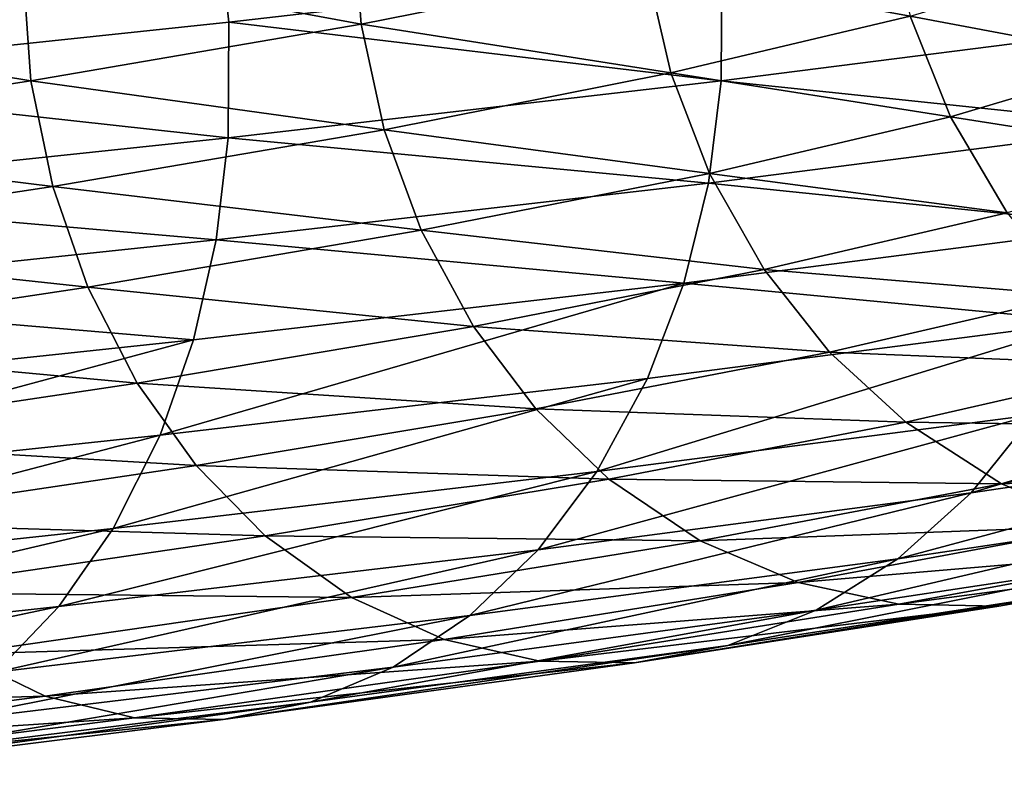
# Model space of a CAD drawing. Units: millimetres. Extents: x -204 to 10204, y -137 to 137.
# Drawn here: x 139 to 162, y -37 to -19 of the extents above; entities that cross this region are included whole.
import ezdxf

# ---------------------------------------------------------------- set-up
doc = ezdxf.new("R2010")
doc.units = ezdxf.units.MM
doc.layers.get('0').update_dxf_attribs({"true_color": 0xff5454})

# ---------------------------------------------------------------- blocks, each defined once
blk = doc.blocks.new('Group_4')
at = {"color": 9, "true_color": 0xb7bbbe}
mesh = blk.add_polyface(dxfattribs=at)
corners = [(350.284, 83.468, 1173.285), (357.339, 81.964, 1160.55), (350.496, 80.602, 1173.41), (357.118, 84.83, 1160.444)]
mesh.append_faces([[corners[k] for k in face] for face in [(0, 1, 2), (1, 0, 3)]], dxfattribs={"vtx0": -1, "color": 9})
mesh = blk.add_polyface(dxfattribs=at)
corners = [(359.143, 82.014, 1218.73), (347.043, 83.236, 1231.248), (347.324, 80.652, 1231.53), (358.839, 84.597, 1218.473)]
mesh.append_faces([[corners[k] for k in face] for face in [(0, 1, 2), (1, 0, 3)]], dxfattribs={"vtx0": -1, "color": 9})
mesh = blk.add_polyface(dxfattribs=at)
corners = [(342.382, 82.108, 1185.491), (350.496, 80.602, 1173.41), (342.582, 79.242, 1185.633), (350.284, 83.468, 1173.285)]
mesh.append_faces([[corners[k] for k in face] for face in [(0, 1, 2), (1, 0, 3)]], dxfattribs={"vtx0": -1, "color": 9})
mesh = blk.add_polyface(dxfattribs=at)
corners = [(357.339, 81.964, 1160.55), (363.657, 80.793, 1147.389), (357.918, 79.434, 1160.827), (363.056, 83.323, 1147.162)]
mesh.append_faces([[corners[k] for k in face] for face in [(0, 1, 2), (1, 0, 3)]], dxfattribs={"vtx0": -1, "color": 9})
mesh = blk.add_polyface(dxfattribs=at)
corners = [(369.807, 80.603, 1204.959), (359.143, 82.014, 1218.73), (359.128, 79.242, 1218.717), (369.823, 83.374, 1204.97)]
mesh.append_faces([[corners[k] for k in face] for face in [(0, 1, 2), (1, 0, 3)]], dxfattribs={"vtx0": -1, "color": 9})
mesh = blk.add_polyface(dxfattribs=at)
corners = [(334.462, 79.293, 1243.268), (347.043, 83.236, 1231.248), (334.206, 81.876, 1242.963), (347.324, 80.652, 1231.53)]
mesh.append_faces([[corners[k] for k in face] for face in [(0, 1, 2), (1, 0, 3)]], dxfattribs={"vtx0": -1, "color": 9})
mesh = blk.add_polyface(dxfattribs=at)
corners = [(363.657, 80.793, 1147.389), (369.222, 79.746, 1133.777), (364.62, 78.383, 1147.752), (368.231, 82.155, 1133.497)]
mesh.append_faces([[corners[k] for k in face] for face in [(0, 1, 2), (1, 0, 3)]], dxfattribs={"vtx0": -1, "color": 9})
mesh = blk.add_polyface(dxfattribs=at)
corners = [(333.465, 80.747, 1196.978), (342.582, 79.242, 1185.633), (333.652, 77.881, 1197.137), (342.382, 82.108, 1185.491)]
mesh.append_faces([[corners[k] for k in face] for face in [(0, 1, 2), (1, 0, 3)]], dxfattribs={"vtx0": -1, "color": 9})
mesh = blk.add_polyface(dxfattribs=at)
corners = [(359.128, 79.242, 1218.717), (347.324, 80.652, 1231.53), (347.31, 77.881, 1231.516), (359.143, 82.014, 1218.73)]
mesh.append_faces([[corners[k] for k in face] for face in [(0, 1, 2), (1, 0, 3)]], dxfattribs={"vtx0": -1, "color": 9})
mesh = blk.add_polyface(dxfattribs=at)
corners = [(350.496, 80.602, 1173.41), (357.918, 79.434, 1160.827), (351.049, 78.072, 1173.735), (357.339, 81.964, 1160.55)]
mesh.append_faces([[corners[k] for k in face] for face in [(0, 1, 2), (1, 0, 3)]], dxfattribs={"vtx0": -1, "color": 9})
mesh = blk.add_polyface(dxfattribs=at)
corners = [(363.657, 80.793, 1147.389), (364.62, 78.383, 1147.752), (357.918, 79.434, 1160.827)]
mesh.append_faces([[corners[k] for k in face] for face in [(0, 1, 2)]], dxfattribs={"color": 9})
mesh = blk.add_polyface(dxfattribs=at)
corners = [(347.31, 77.881, 1231.516), (334.462, 79.293, 1243.268), (334.449, 76.521, 1243.253), (347.324, 80.652, 1231.53)]
mesh.append_faces([[corners[k] for k in face] for face in [(0, 1, 2), (1, 0, 3)]], dxfattribs={"vtx0": -1, "color": 9})
mesh = blk.add_polyface(dxfattribs=at)
corners = [(342.582, 79.242, 1185.633), (351.049, 78.072, 1173.735), (343.105, 76.712, 1186.004), (350.496, 80.602, 1173.41)]
mesh.append_faces([[corners[k] for k in face] for face in [(0, 1, 2), (1, 0, 3)]], dxfattribs={"vtx0": -1, "color": 9})
mesh = blk.add_polyface(dxfattribs=at)
corners = [(369.479, 78.156, 1204.726), (359.128, 79.242, 1218.717), (358.82, 76.795, 1218.457), (369.807, 80.603, 1204.959)]
mesh.append_faces([[corners[k] for k in face] for face in [(0, 1, 2), (1, 0, 3)]], dxfattribs={"vtx0": -1, "color": 9})
mesh = blk.add_polyface(dxfattribs=at)
corners = [(369.222, 79.746, 1133.777), (370.62, 77.441, 1134.173), (364.62, 78.383, 1147.752)]
mesh.append_faces([[corners[k] for k in face] for face in [(0, 1, 2)]], dxfattribs={"color": 9})
mesh = blk.add_polyface(dxfattribs=at)
corners = [(351.049, 78.072, 1173.735), (358.847, 77.024, 1161.272), (351.936, 75.662, 1174.257), (357.918, 79.434, 1160.827)]
mesh.append_faces([[corners[k] for k in face] for face in [(0, 1, 2), (1, 0, 3)]], dxfattribs={"vtx0": -1, "color": 9})
mesh = blk.add_polyface(dxfattribs=at)
corners = [(357.918, 79.434, 1160.827), (364.62, 78.383, 1147.752), (358.847, 77.024, 1161.272)]
mesh.append_faces([[corners[k] for k in face] for face in [(0, 1, 2)]], dxfattribs={"color": 9})
mesh = blk.add_polyface(dxfattribs=at)
corners = [(333.652, 77.881, 1197.137), (343.105, 76.712, 1186.004), (334.142, 75.351, 1197.552), (342.582, 79.242, 1185.633)]
mesh.append_faces([[corners[k] for k in face] for face in [(0, 1, 2), (1, 0, 3)]], dxfattribs={"vtx0": -1, "color": 9})
mesh = blk.add_polyface(dxfattribs=at)
corners = [(358.82, 76.795, 1218.457), (347.31, 77.881, 1231.516), (347.026, 75.434, 1231.23), (359.128, 79.242, 1218.717)]
mesh.append_faces([[corners[k] for k in face] for face in [(0, 1, 2), (1, 0, 3)]], dxfattribs={"vtx0": -1, "color": 9})
mesh = blk.add_polyface(dxfattribs=at)
corners = [(364.62, 78.383, 1147.752), (365.98, 76.079, 1148.265), (358.847, 77.024, 1161.272)]
mesh.append_faces([[corners[k] for k in face] for face in [(0, 1, 2)]], dxfattribs={"color": 9})
mesh = blk.add_polyface(dxfattribs=at)
corners = [(364.62, 78.383, 1147.752), (370.62, 77.441, 1134.173), (365.98, 76.079, 1148.265)]
mesh.append_faces([[corners[k] for k in face] for face in [(0, 1, 2)]], dxfattribs={"color": 9})
mesh = blk.add_polyface(dxfattribs=at)
corners = [(368.849, 75.759, 1204.279), (358.82, 76.795, 1218.457), (358.231, 74.398, 1217.958), (369.479, 78.156, 1204.726)]
mesh.append_faces([[corners[k] for k in face] for face in [(0, 1, 2), (1, 0, 3)]], dxfattribs={"vtx0": -1, "color": 9})
mesh = blk.add_polyface(dxfattribs=at)
corners = [(347.026, 75.434, 1231.23), (334.449, 76.521, 1243.253), (334.191, 74.075, 1242.944), (347.31, 77.881, 1231.516)]
mesh.append_faces([[corners[k] for k in face] for face in [(0, 1, 2), (1, 0, 3)]], dxfattribs={"vtx0": -1, "color": 9})
mesh = blk.add_polyface(dxfattribs=at)
corners = [(351.049, 78.072, 1173.735), (351.936, 75.662, 1174.257), (343.105, 76.712, 1186.004)]
mesh.append_faces([[corners[k] for k in face] for face in [(0, 1, 2)]], dxfattribs={"color": 9})
mesh = blk.add_polyface(dxfattribs=at)
corners = [(358.847, 77.024, 1161.272), (360.158, 74.72, 1161.899), (351.936, 75.662, 1174.257)]
mesh.append_faces([[corners[k] for k in face] for face in [(0, 1, 2)]], dxfattribs={"color": 9})
mesh = blk.add_polyface(dxfattribs=at)
corners = [(358.847, 77.024, 1161.272), (365.98, 76.079, 1148.265), (360.158, 74.72, 1161.899)]
mesh.append_faces([[corners[k] for k in face] for face in [(0, 1, 2)]], dxfattribs={"color": 9})
mesh = blk.add_polyface(dxfattribs=at)
corners = [(343.105, 76.712, 1186.004), (343.945, 74.302, 1186.6), (334.142, 75.351, 1197.552)]
mesh.append_faces([[corners[k] for k in face] for face in [(0, 1, 2)]], dxfattribs={"color": 9})
mesh = blk.add_polyface(dxfattribs=at)
corners = [(343.105, 76.712, 1186.004), (351.936, 75.662, 1174.257), (343.945, 74.302, 1186.6)]
mesh.append_faces([[corners[k] for k in face] for face in [(0, 1, 2)]], dxfattribs={"color": 9})
mesh = blk.add_polyface(dxfattribs=at)
corners = [(358.231, 74.398, 1217.958), (347.026, 75.434, 1231.23), (346.482, 73.037, 1230.683), (358.82, 76.795, 1218.457)]
mesh.append_faces([[corners[k] for k in face] for face in [(0, 1, 2), (1, 0, 3)]], dxfattribs={"vtx0": -1, "color": 9})
mesh = blk.add_polyface(dxfattribs=at)
corners = [(365.98, 76.079, 1148.265), (367.606, 74.103, 1148.879), (360.158, 74.72, 1161.899)]
mesh.append_faces([[corners[k] for k in face] for face in [(0, 1, 2)]], dxfattribs={"color": 9})
mesh = blk.add_polyface(dxfattribs=at)
corners = [(367.922, 73.475, 1203.621), (358.231, 74.398, 1217.958), (357.363, 72.114, 1217.223), (368.849, 75.759, 1204.279)]
mesh.append_faces([[corners[k] for k in face] for face in [(0, 1, 2), (1, 0, 3)]], dxfattribs={"vtx0": -1, "color": 9})
mesh = blk.add_polyface(dxfattribs=at)
corners = [(351.936, 75.662, 1174.257), (353.189, 73.358, 1174.994), (343.945, 74.302, 1186.6)]
mesh.append_faces([[corners[k] for k in face] for face in [(0, 1, 2)]], dxfattribs={"color": 9})
mesh = blk.add_polyface(dxfattribs=at)
corners = [(351.936, 75.662, 1174.257), (360.158, 74.72, 1161.899), (353.189, 73.358, 1174.994)]
mesh.append_faces([[corners[k] for k in face] for face in [(0, 1, 2)]], dxfattribs={"color": 9})
mesh = blk.add_polyface(dxfattribs=at)
corners = [(346.482, 73.037, 1230.683), (334.191, 74.075, 1242.944), (333.695, 71.677, 1242.353), (347.026, 75.434, 1231.23)]
mesh.append_faces([[corners[k] for k in face] for face in [(0, 1, 2), (1, 0, 3)]], dxfattribs={"vtx0": -1, "color": 9})
mesh = blk.add_polyface(dxfattribs=at)
corners = [(334.142, 75.351, 1197.552), (343.945, 74.302, 1186.6), (334.927, 72.941, 1198.218)]
mesh.append_faces([[corners[k] for k in face] for face in [(0, 1, 2)]], dxfattribs={"color": 9})
mesh = blk.add_polyface(dxfattribs=at)
corners = [(353.189, 73.358, 1174.994), (360.158, 74.72, 1161.899), (361.726, 72.744, 1162.649)]
mesh.append_faces([[corners[k] for k in face] for face in [(0, 1, 2)]], dxfattribs={"color": 9})
mesh = blk.add_polyface(dxfattribs=at)
corners = [(360.158, 74.72, 1161.899), (367.606, 74.103, 1148.879), (361.726, 72.744, 1162.649)]
mesh.append_faces([[corners[k] for k in face] for face in [(0, 1, 2)]], dxfattribs={"color": 9})
mesh = blk.add_polyface(dxfattribs=at)
corners = [(358.231, 74.398, 1217.958), (345.68, 70.753, 1229.876), (357.363, 72.114, 1217.223)]
mesh.append_faces([[corners[k] for k in face] for face in [(0, 1, 2)]], dxfattribs={"color": 9})
mesh = blk.add_polyface(dxfattribs=at)
corners = [(358.231, 74.398, 1217.958), (346.482, 73.037, 1230.683), (345.68, 70.753, 1229.876)]
mesh.append_faces([[corners[k] for k in face] for face in [(0, 1, 2)]], dxfattribs={"color": 9})
mesh = blk.add_polyface(dxfattribs=at)
corners = [(343.945, 74.302, 1186.6), (345.13, 71.998, 1187.442), (334.927, 72.941, 1198.218)]
mesh.append_faces([[corners[k] for k in face] for face in [(0, 1, 2)]], dxfattribs={"color": 9})
mesh = blk.add_polyface(dxfattribs=at)
corners = [(343.945, 74.302, 1186.6), (353.189, 73.358, 1174.994), (345.13, 71.998, 1187.442)]
mesh.append_faces([[corners[k] for k in face] for face in [(0, 1, 2)]], dxfattribs={"color": 9})
mesh = blk.add_polyface(dxfattribs=at)
corners = [(361.726, 72.744, 1162.649), (367.606, 74.103, 1148.879), (369.503, 72.42, 1149.595)]
mesh.append_faces([[corners[k] for k in face] for face in [(0, 1, 2)]], dxfattribs={"color": 9})
mesh = blk.add_polyface(dxfattribs=at)
corners = [(367.922, 73.475, 1203.621), (356.147, 69.878, 1216.192), (366.621, 71.239, 1202.698)]
mesh.append_faces([[corners[k] for k in face] for face in [(0, 1, 2)]], dxfattribs={"color": 9})
mesh = blk.add_polyface(dxfattribs=at)
corners = [(367.922, 73.475, 1203.621), (357.363, 72.114, 1217.223), (356.147, 69.878, 1216.192)]
mesh.append_faces([[corners[k] for k in face] for face in [(0, 1, 2)]], dxfattribs={"color": 9})
mesh = blk.add_polyface(dxfattribs=at)
corners = [(345.13, 71.998, 1187.442), (353.189, 73.358, 1174.994), (354.687, 71.382, 1175.876)]
mesh.append_faces([[corners[k] for k in face] for face in [(0, 1, 2)]], dxfattribs={"color": 9})
mesh = blk.add_polyface(dxfattribs=at)
corners = [(354.687, 71.382, 1175.876), (353.189, 73.358, 1174.994), (361.726, 72.744, 1162.649)]
mesh.append_faces([[corners[k] for k in face] for face in [(0, 1, 2)]], dxfattribs={"color": 9})
mesh = blk.add_polyface(dxfattribs=at)
corners = [(346.482, 73.037, 1230.683), (332.965, 69.393, 1241.48), (345.68, 70.753, 1229.876)]
mesh.append_faces([[corners[k] for k in face] for face in [(0, 1, 2)]], dxfattribs={"color": 9})
mesh = blk.add_polyface(dxfattribs=at)
corners = [(346.482, 73.037, 1230.683), (333.695, 71.677, 1242.353), (332.965, 69.393, 1241.48)]
mesh.append_faces([[corners[k] for k in face] for face in [(0, 1, 2)]], dxfattribs={"color": 9})
mesh = blk.add_polyface(dxfattribs=at)
corners = [(334.927, 72.941, 1198.218), (345.13, 71.998, 1187.442), (336.036, 70.637, 1199.157)]
mesh.append_faces([[corners[k] for k in face] for face in [(0, 1, 2)]], dxfattribs={"color": 9})
mesh = blk.add_polyface(dxfattribs=at)
corners = [(354.687, 71.382, 1175.876), (361.726, 72.744, 1162.649), (363.555, 71.061, 1163.525)]
mesh.append_faces([[corners[k] for k in face] for face in [(0, 1, 2)]], dxfattribs={"color": 9})
mesh = blk.add_polyface(dxfattribs=at)
corners = [(363.555, 71.061, 1163.525), (361.726, 72.744, 1162.649), (369.503, 72.42, 1149.595)]
mesh.append_faces([[corners[k] for k in face] for face in [(0, 1, 2)]], dxfattribs={"color": 9})
mesh = blk.add_polyface(dxfattribs=at)
corners = [(365.115, 69.368, 1201.628), (374.312, 70.728, 1187.423), (375.904, 72.599, 1188.36)]
mesh.append_faces([[corners[k] for k in face] for face in [(0, 1, 2)]], dxfattribs={"color": 9})
mesh = blk.add_polyface(dxfattribs=at)
corners = [(366.621, 71.239, 1202.698), (365.115, 69.368, 1201.628), (375.904, 72.599, 1188.36)]
mesh.append_faces([[corners[k] for k in face] for face in [(0, 1, 2)]], dxfattribs={"color": 9})
mesh = blk.add_polyface(dxfattribs=at)
corners = [(363.555, 71.061, 1163.525), (369.503, 72.42, 1149.595), (371.878, 70.943, 1150.491)]
mesh.append_faces([[corners[k] for k in face] for face in [(0, 1, 2)]], dxfattribs={"color": 9})
mesh = blk.add_polyface(dxfattribs=at)
corners = [(336.036, 70.637, 1199.157), (345.13, 71.998, 1187.442), (346.547, 70.022, 1188.448)]
mesh.append_faces([[corners[k] for k in face] for face in [(0, 1, 2)]], dxfattribs={"color": 9})
mesh = blk.add_polyface(dxfattribs=at)
corners = [(357.363, 72.114, 1217.223), (344.556, 68.517, 1228.746), (356.147, 69.878, 1216.192)]
mesh.append_faces([[corners[k] for k in face] for face in [(0, 1, 2)]], dxfattribs={"color": 9})
mesh = blk.add_polyface(dxfattribs=at)
corners = [(357.363, 72.114, 1217.223), (345.68, 70.753, 1229.876), (344.556, 68.517, 1228.746)]
mesh.append_faces([[corners[k] for k in face] for face in [(0, 1, 2)]], dxfattribs={"color": 9})
mesh = blk.add_polyface(dxfattribs=at)
corners = [(346.547, 70.022, 1188.448), (345.13, 71.998, 1187.442), (354.687, 71.382, 1175.876)]
mesh.append_faces([[corners[k] for k in face] for face in [(0, 1, 2)]], dxfattribs={"color": 9})
mesh = blk.add_polyface(dxfattribs=at)
corners = [(346.547, 70.022, 1188.448), (354.687, 71.382, 1175.876), (356.435, 69.699, 1176.904)]
mesh.append_faces([[corners[k] for k in face] for face in [(0, 1, 2)]], dxfattribs={"color": 9})
mesh = blk.add_polyface(dxfattribs=at)
corners = [(356.435, 69.699, 1176.904), (354.687, 71.382, 1175.876), (363.555, 71.061, 1163.525)]
mesh.append_faces([[corners[k] for k in face] for face in [(0, 1, 2)]], dxfattribs={"color": 9})
mesh = blk.add_polyface(dxfattribs=at)
corners = [(354.737, 68.007, 1214.998), (365.115, 69.368, 1201.628), (366.621, 71.239, 1202.698)]
mesh.append_faces([[corners[k] for k in face] for face in [(0, 1, 2)]], dxfattribs={"color": 9})
mesh = blk.add_polyface(dxfattribs=at)
corners = [(356.147, 69.878, 1216.192), (354.737, 68.007, 1214.998), (366.621, 71.239, 1202.698)]
mesh.append_faces([[corners[k] for k in face] for face in [(0, 1, 2)]], dxfattribs={"color": 9})
mesh = blk.add_polyface(dxfattribs=at)
corners = [(356.435, 69.699, 1176.904), (363.555, 71.061, 1163.525), (365.845, 69.584, 1164.62)]
mesh.append_faces([[corners[k] for k in face] for face in [(0, 1, 2)]], dxfattribs={"color": 9})
mesh = blk.add_polyface(dxfattribs=at)
corners = [(365.845, 69.584, 1164.62), (363.555, 71.061, 1163.525), (371.878, 70.943, 1150.491)]
mesh.append_faces([[corners[k] for k in face] for face in [(0, 1, 2)]], dxfattribs={"color": 9})
mesh = blk.add_polyface(dxfattribs=at)
corners = [(365.845, 69.584, 1164.62), (371.878, 70.943, 1150.491), (374.424, 69.938, 1151.452)]
mesh.append_faces([[corners[k] for k in face] for face in [(0, 1, 2)]], dxfattribs={"color": 9})
mesh = blk.add_polyface(dxfattribs=at)
corners = [(345.68, 70.753, 1229.876), (331.942, 67.157, 1240.258), (344.556, 68.517, 1228.746)]
mesh.append_faces([[corners[k] for k in face] for face in [(0, 1, 2)]], dxfattribs={"color": 9})
mesh = blk.add_polyface(dxfattribs=at)
corners = [(345.68, 70.753, 1229.876), (332.965, 69.393, 1241.48), (331.942, 67.157, 1240.258)]
mesh.append_faces([[corners[k] for k in face] for face in [(0, 1, 2)]], dxfattribs={"color": 9})
mesh = blk.add_polyface(dxfattribs=at)
corners = [(337.363, 68.661, 1200.28), (336.036, 70.637, 1199.157), (346.547, 70.022, 1188.448)]
mesh.append_faces([[corners[k] for k in face] for face in [(0, 1, 2)]], dxfattribs={"color": 9})
mesh = blk.add_polyface(dxfattribs=at)
corners = [(363.364, 67.789, 1200.386), (372.462, 69.149, 1186.334), (374.312, 70.728, 1187.423)]
mesh.append_faces([[corners[k] for k in face] for face in [(0, 1, 2)]], dxfattribs={"color": 9})
mesh = blk.add_polyface(dxfattribs=at)
corners = [(365.115, 69.368, 1201.628), (363.364, 67.789, 1200.386), (374.312, 70.728, 1187.423)]
mesh.append_faces([[corners[k] for k in face] for face in [(0, 1, 2)]], dxfattribs={"color": 9})
mesh = blk.add_polyface(dxfattribs=at)
corners = [(337.363, 68.661, 1200.28), (346.547, 70.022, 1188.448), (348.201, 68.339, 1189.622)]
mesh.append_faces([[corners[k] for k in face] for face in [(0, 1, 2)]], dxfattribs={"color": 9})
mesh = blk.add_polyface(dxfattribs=at)
corners = [(343.253, 66.646, 1227.435), (354.737, 68.007, 1214.998), (356.147, 69.878, 1216.192)]
mesh.append_faces([[corners[k] for k in face] for face in [(0, 1, 2)]], dxfattribs={"color": 9})
mesh = blk.add_polyface(dxfattribs=at)
corners = [(344.556, 68.517, 1228.746), (343.253, 66.646, 1227.435), (356.147, 69.878, 1216.192)]
mesh.append_faces([[corners[k] for k in face] for face in [(0, 1, 2)]], dxfattribs={"color": 9})
mesh = blk.add_polyface(dxfattribs=at)
corners = [(348.201, 68.339, 1189.622), (346.547, 70.022, 1188.448), (356.435, 69.699, 1176.904)]
mesh.append_faces([[corners[k] for k in face] for face in [(0, 1, 2)]], dxfattribs={"color": 9})
mesh = blk.add_polyface(dxfattribs=at)
corners = [(368.3, 68.579, 1165.795), (365.845, 69.584, 1164.62), (374.424, 69.938, 1151.452)]
mesh.append_faces([[corners[k] for k in face] for face in [(0, 1, 2)]], dxfattribs={"color": 9})
mesh = blk.add_polyface(dxfattribs=at)
corners = [(348.201, 68.339, 1189.622), (356.435, 69.699, 1176.904), (358.622, 68.222, 1178.191)]
mesh.append_faces([[corners[k] for k in face] for face in [(0, 1, 2)]], dxfattribs={"color": 9})
mesh = blk.add_polyface(dxfattribs=at)
corners = [(358.622, 68.222, 1178.191), (356.435, 69.699, 1176.904), (365.845, 69.584, 1164.62)]
mesh.append_faces([[corners[k] for k in face] for face in [(0, 1, 2)]], dxfattribs={"color": 9})
mesh = blk.add_polyface(dxfattribs=at)
corners = [(358.622, 68.222, 1178.191), (365.845, 69.584, 1164.62), (368.3, 68.579, 1165.795)]
mesh.append_faces([[corners[k] for k in face] for face in [(0, 1, 2)]], dxfattribs={"color": 9})
mesh = blk.add_polyface(dxfattribs=at)
corners = [(353.099, 66.428, 1213.611), (363.364, 67.789, 1200.386), (365.115, 69.368, 1201.628)]
mesh.append_faces([[corners[k] for k in face] for face in [(0, 1, 2)]], dxfattribs={"color": 9})
mesh = blk.add_polyface(dxfattribs=at)
corners = [(354.737, 68.007, 1214.998), (353.099, 66.428, 1213.611), (365.115, 69.368, 1201.628)]
mesh.append_faces([[corners[k] for k in face] for face in [(0, 1, 2)]], dxfattribs={"color": 9})
mesh = blk.add_polyface(dxfattribs=at)
corners = [(361.406, 66.554, 1198.996), (370.392, 67.914, 1185.117), (372.462, 69.149, 1186.334)]
mesh.append_faces([[corners[k] for k in face] for face in [(0, 1, 2)]], dxfattribs={"color": 9})
mesh = blk.add_polyface(dxfattribs=at)
corners = [(363.364, 67.789, 1200.386), (361.406, 66.554, 1198.996), (372.462, 69.149, 1186.334)]
mesh.append_faces([[corners[k] for k in face] for face in [(0, 1, 2)]], dxfattribs={"color": 9})
mesh = blk.add_polyface(dxfattribs=at)
corners = [(330.755, 65.286, 1238.841), (343.253, 66.646, 1227.435), (344.556, 68.517, 1228.746)]
mesh.append_faces([[corners[k] for k in face] for face in [(0, 1, 2)]], dxfattribs={"color": 9})
mesh = blk.add_polyface(dxfattribs=at)
corners = [(331.942, 67.157, 1240.258), (330.755, 65.286, 1238.841), (344.556, 68.517, 1228.746)]
mesh.append_faces([[corners[k] for k in face] for face in [(0, 1, 2)]], dxfattribs={"color": 9})
mesh = blk.add_polyface(dxfattribs=at)
corners = [(338.91, 66.979, 1201.591), (337.363, 68.661, 1200.28), (348.201, 68.339, 1189.622)]
mesh.append_faces([[corners[k] for k in face] for face in [(0, 1, 2)]], dxfattribs={"color": 9})
mesh = blk.add_polyface(dxfattribs=at)
corners = [(360.968, 67.217, 1179.571), (358.622, 68.222, 1178.191), (368.3, 68.579, 1165.795)]
mesh.append_faces([[corners[k] for k in face] for face in [(0, 1, 2)]], dxfattribs={"color": 9})
mesh = blk.add_polyface(dxfattribs=at)
corners = [(360.968, 67.217, 1179.571), (368.3, 68.579, 1165.795), (370.832, 68.06, 1167.007)]
mesh.append_faces([[corners[k] for k in face] for face in [(0, 1, 2)]], dxfattribs={"color": 9})
mesh = blk.add_polyface(dxfattribs=at)
corners = [(338.91, 66.979, 1201.591), (348.201, 68.339, 1189.622), (350.27, 66.862, 1191.091)]
mesh.append_faces([[corners[k] for k in face] for face in [(0, 1, 2)]], dxfattribs={"color": 9})
mesh = blk.add_polyface(dxfattribs=at)
corners = [(350.27, 66.862, 1191.091), (348.201, 68.339, 1189.622), (358.622, 68.222, 1178.191)]
mesh.append_faces([[corners[k] for k in face] for face in [(0, 1, 2)]], dxfattribs={"color": 9})
mesh = blk.add_polyface(dxfattribs=at)
corners = [(350.27, 66.862, 1191.091), (358.622, 68.222, 1178.191), (360.968, 67.217, 1179.571)]
mesh.append_faces([[corners[k] for k in face] for face in [(0, 1, 2)]], dxfattribs={"color": 9})
mesh = blk.add_polyface(dxfattribs=at)
corners = [(365.785, 66.656, 1182.406), (373.341, 68.018, 1168.207), (375.815, 68.432, 1169.391)]
mesh.append_faces([[corners[k] for k in face] for face in [(0, 1, 2)]], dxfattribs={"color": 9})
mesh = blk.add_polyface(dxfattribs=at)
corners = [(368.149, 67.07, 1183.796), (365.785, 66.656, 1182.406), (375.815, 68.432, 1169.391)]
mesh.append_faces([[corners[k] for k in face] for face in [(0, 1, 2)]], dxfattribs={"color": 9})
mesh = blk.add_polyface(dxfattribs=at)
corners = [(341.74, 65.067, 1225.913), (353.099, 66.428, 1213.611), (354.737, 68.007, 1214.998)]
mesh.append_faces([[corners[k] for k in face] for face in [(0, 1, 2)]], dxfattribs={"color": 9})
mesh = blk.add_polyface(dxfattribs=at)
corners = [(343.253, 66.646, 1227.435), (341.74, 65.067, 1225.913), (354.737, 68.007, 1214.998)]
mesh.append_faces([[corners[k] for k in face] for face in [(0, 1, 2)]], dxfattribs={"color": 9})
mesh = blk.add_polyface(dxfattribs=at)
corners = [(363.388, 66.698, 1180.995), (360.968, 67.217, 1179.571), (370.832, 68.06, 1167.007)]
mesh.append_faces([[corners[k] for k in face] for face in [(0, 1, 2)]], dxfattribs={"color": 9})
mesh = blk.add_polyface(dxfattribs=at)
corners = [(363.388, 66.698, 1180.995), (370.832, 68.06, 1167.007), (373.341, 68.018, 1168.207)]
mesh.append_faces([[corners[k] for k in face] for face in [(0, 1, 2)]], dxfattribs={"color": 9})
mesh = blk.add_polyface(dxfattribs=at)
corners = [(365.785, 66.656, 1182.406), (363.388, 66.698, 1180.995), (373.341, 68.018, 1168.207)]
mesh.append_faces([[corners[k] for k in face] for face in [(0, 1, 2)]], dxfattribs={"color": 9})
mesh = blk.add_polyface(dxfattribs=at)
corners = [(351.267, 65.193, 1212.059), (361.406, 66.554, 1198.996), (363.364, 67.789, 1200.386)]
mesh.append_faces([[corners[k] for k in face] for face in [(0, 1, 2)]], dxfattribs={"color": 9})
mesh = blk.add_polyface(dxfattribs=at)
corners = [(353.099, 66.428, 1213.611), (351.267, 65.193, 1212.059), (363.364, 67.789, 1200.386)]
mesh.append_faces([[corners[k] for k in face] for face in [(0, 1, 2)]], dxfattribs={"color": 9})
mesh = blk.add_polyface(dxfattribs=at)
corners = [(359.284, 65.71, 1197.489), (368.149, 67.07, 1183.796), (370.392, 67.914, 1185.117)]
mesh.append_faces([[corners[k] for k in face] for face in [(0, 1, 2)]], dxfattribs={"color": 9})
mesh = blk.add_polyface(dxfattribs=at)
corners = [(361.406, 66.554, 1198.996), (359.284, 65.71, 1197.489), (370.392, 67.914, 1185.117)]
mesh.append_faces([[corners[k] for k in face] for face in [(0, 1, 2)]], dxfattribs={"color": 9})
mesh = blk.add_polyface(dxfattribs=at)
corners = [(352.49, 65.857, 1192.666), (350.27, 66.862, 1191.091), (360.968, 67.217, 1179.571)]
mesh.append_faces([[corners[k] for k in face] for face in [(0, 1, 2)]], dxfattribs={"color": 9})
mesh = blk.add_polyface(dxfattribs=at)
corners = [(352.49, 65.857, 1192.666), (360.968, 67.217, 1179.571), (363.388, 66.698, 1180.995)]
mesh.append_faces([[corners[k] for k in face] for face in [(0, 1, 2)]], dxfattribs={"color": 9})
mesh = blk.add_polyface(dxfattribs=at)
corners = [(357.047, 65.296, 1195.901), (365.785, 66.656, 1182.406), (368.149, 67.07, 1183.796)]
mesh.append_faces([[corners[k] for k in face] for face in [(0, 1, 2)]], dxfattribs={"color": 9})
mesh = blk.add_polyface(dxfattribs=at)
corners = [(359.284, 65.71, 1197.489), (357.047, 65.296, 1195.901), (368.149, 67.07, 1183.796)]
mesh.append_faces([[corners[k] for k in face] for face in [(0, 1, 2)]], dxfattribs={"color": 9})
mesh = blk.add_polyface(dxfattribs=at)
corners = [(340.847, 65.501, 1203.232), (338.91, 66.979, 1201.591), (350.27, 66.862, 1191.091)]
mesh.append_faces([[corners[k] for k in face] for face in [(0, 1, 2)]], dxfattribs={"color": 9})
mesh = blk.add_polyface(dxfattribs=at)
corners = [(340.847, 65.501, 1203.232), (350.27, 66.862, 1191.091), (352.49, 65.857, 1192.666)]
mesh.append_faces([[corners[k] for k in face] for face in [(0, 1, 2)]], dxfattribs={"color": 9})
mesh = blk.add_polyface(dxfattribs=at)
corners = [(329.378, 63.707, 1237.195), (341.74, 65.067, 1225.913), (343.253, 66.646, 1227.435)]
mesh.append_faces([[corners[k] for k in face] for face in [(0, 1, 2)]], dxfattribs={"color": 9})
mesh = blk.add_polyface(dxfattribs=at)
corners = [(330.755, 65.286, 1238.841), (329.378, 63.707, 1237.195), (343.253, 66.646, 1227.435)]
mesh.append_faces([[corners[k] for k in face] for face in [(0, 1, 2)]], dxfattribs={"color": 9})
mesh = blk.add_polyface(dxfattribs=at)
corners = [(349.281, 64.349, 1210.376), (359.284, 65.71, 1197.489), (361.406, 66.554, 1198.996)]
mesh.append_faces([[corners[k] for k in face] for face in [(0, 1, 2)]], dxfattribs={"color": 9})
mesh = blk.add_polyface(dxfattribs=at)
corners = [(351.267, 65.193, 1212.059), (349.281, 64.349, 1210.376), (361.406, 66.554, 1198.996)]
mesh.append_faces([[corners[k] for k in face] for face in [(0, 1, 2)]], dxfattribs={"color": 9})
mesh = blk.add_polyface(dxfattribs=at)
corners = [(354.779, 65.338, 1194.291), (352.49, 65.857, 1192.666), (363.388, 66.698, 1180.995)]
mesh.append_faces([[corners[k] for k in face] for face in [(0, 1, 2)]], dxfattribs={"color": 9})
mesh = blk.add_polyface(dxfattribs=at)
corners = [(354.779, 65.338, 1194.291), (363.388, 66.698, 1180.995), (365.785, 66.656, 1182.406)]
mesh.append_faces([[corners[k] for k in face] for face in [(0, 1, 2)]], dxfattribs={"color": 9})
mesh = blk.add_polyface(dxfattribs=at)
corners = [(357.047, 65.296, 1195.901), (354.779, 65.338, 1194.291), (365.785, 66.656, 1182.406)]
mesh.append_faces([[corners[k] for k in face] for face in [(0, 1, 2)]], dxfattribs={"color": 9})
mesh = blk.add_polyface(dxfattribs=at)
corners = [(340.047, 63.832, 1224.21), (351.267, 65.193, 1212.059), (353.099, 66.428, 1213.611)]
mesh.append_faces([[corners[k] for k in face] for face in [(0, 1, 2)]], dxfattribs={"color": 9})
mesh = blk.add_polyface(dxfattribs=at)
corners = [(341.74, 65.067, 1225.913), (340.047, 63.832, 1224.21), (353.099, 66.428, 1213.611)]
mesh.append_faces([[corners[k] for k in face] for face in [(0, 1, 2)]], dxfattribs={"color": 9})
mesh = blk.add_polyface(dxfattribs=at)
corners = [(342.923, 64.496, 1204.991), (340.847, 65.501, 1203.232), (352.49, 65.857, 1192.666)]
mesh.append_faces([[corners[k] for k in face] for face in [(0, 1, 2)]], dxfattribs={"color": 9})
mesh = blk.add_polyface(dxfattribs=at)
corners = [(342.923, 64.496, 1204.991), (352.49, 65.857, 1192.666), (354.779, 65.338, 1194.291)]
mesh.append_faces([[corners[k] for k in face] for face in [(0, 1, 2)]], dxfattribs={"color": 9})
mesh = blk.add_polyface(dxfattribs=at)
corners = [(347.188, 63.935, 1208.603), (357.047, 65.296, 1195.901), (359.284, 65.71, 1197.489)]
mesh.append_faces([[corners[k] for k in face] for face in [(0, 1, 2)]], dxfattribs={"color": 9})
mesh = blk.add_polyface(dxfattribs=at)
corners = [(349.281, 64.349, 1210.376), (347.188, 63.935, 1208.603), (359.284, 65.71, 1197.489)]
mesh.append_faces([[corners[k] for k in face] for face in [(0, 1, 2)]], dxfattribs={"color": 9})
mesh = blk.add_polyface(dxfattribs=at)
corners = [(330.418, 64.14, 1214.525), (340.847, 65.501, 1203.232), (342.923, 64.496, 1204.991)]
mesh.append_faces([[corners[k] for k in face] for face in [(0, 1, 2)]], dxfattribs={"color": 9})
mesh = blk.add_polyface(dxfattribs=at)
corners = [(338.212, 62.988, 1222.364), (349.281, 64.349, 1210.376), (351.267, 65.193, 1212.059)]
mesh.append_faces([[corners[k] for k in face] for face in [(0, 1, 2)]], dxfattribs={"color": 9})
mesh = blk.add_polyface(dxfattribs=at)
corners = [(340.047, 63.832, 1224.21), (338.212, 62.988, 1222.364), (351.267, 65.193, 1212.059)]
mesh.append_faces([[corners[k] for k in face] for face in [(0, 1, 2)]], dxfattribs={"color": 9})
mesh = blk.add_polyface(dxfattribs=at)
corners = [(345.066, 63.978, 1206.806), (342.923, 64.496, 1204.991), (354.779, 65.338, 1194.291)]
mesh.append_faces([[corners[k] for k in face] for face in [(0, 1, 2)]], dxfattribs={"color": 9})
mesh = blk.add_polyface(dxfattribs=at)
corners = [(345.066, 63.978, 1206.806), (354.779, 65.338, 1194.291), (357.047, 65.296, 1195.901)]
mesh.append_faces([[corners[k] for k in face] for face in [(0, 1, 2)]], dxfattribs={"color": 9})
mesh = blk.add_polyface(dxfattribs=at)
corners = [(347.188, 63.935, 1208.603), (345.066, 63.978, 1206.806), (357.047, 65.296, 1195.901)]
mesh.append_faces([[corners[k] for k in face] for face in [(0, 1, 2)]], dxfattribs={"color": 9})
mesh = blk.add_polyface(dxfattribs=at)
corners = [(332.337, 63.135, 1216.455), (330.418, 64.14, 1214.525), (342.923, 64.496, 1204.991)]
mesh.append_faces([[corners[k] for k in face] for face in [(0, 1, 2)]], dxfattribs={"color": 9})
mesh = blk.add_polyface(dxfattribs=at)
corners = [(332.337, 63.135, 1216.455), (342.923, 64.496, 1204.991), (345.066, 63.978, 1206.806)]
mesh.append_faces([[corners[k] for k in face] for face in [(0, 1, 2)]], dxfattribs={"color": 9})
mesh = blk.add_polyface(dxfattribs=at)
corners = [(336.278, 62.574, 1220.419), (347.188, 63.935, 1208.603), (349.281, 64.349, 1210.376)]
mesh.append_faces([[corners[k] for k in face] for face in [(0, 1, 2)]], dxfattribs={"color": 9})
mesh = blk.add_polyface(dxfattribs=at)
corners = [(338.212, 62.988, 1222.364), (336.278, 62.574, 1220.419), (349.281, 64.349, 1210.376)]
mesh.append_faces([[corners[k] for k in face] for face in [(0, 1, 2)]], dxfattribs={"color": 9})
mesh = blk.add_polyface(dxfattribs=at)
corners = [(334.317, 62.616, 1218.447), (332.337, 63.135, 1216.455), (345.066, 63.978, 1206.806)]
mesh.append_faces([[corners[k] for k in face] for face in [(0, 1, 2)]], dxfattribs={"color": 9})
mesh = blk.add_polyface(dxfattribs=at)
corners = [(334.317, 62.616, 1218.447), (345.066, 63.978, 1206.806), (347.188, 63.935, 1208.603)]
mesh.append_faces([[corners[k] for k in face] for face in [(0, 1, 2)]], dxfattribs={"color": 9})
mesh = blk.add_polyface(dxfattribs=at)
corners = [(336.278, 62.574, 1220.419), (334.317, 62.616, 1218.447), (347.188, 63.935, 1208.603)]
mesh.append_faces([[corners[k] for k in face] for face in [(0, 1, 2)]], dxfattribs={"color": 9})
blk = doc.blocks.new('Group')
blk.add_blockref('Group_4', (-203.608, -99.643))
blk = doc.blocks.new('e874-1a15-ccd6-2854')
blk.add_blockref('Group', (0, 0))

msp = doc.modelspace()

# ---------------------------------------------------------------- block references
msp.add_blockref('e874-1a15-ccd6-2854', (0, 0))

doc.saveas('drawing.dxf')
